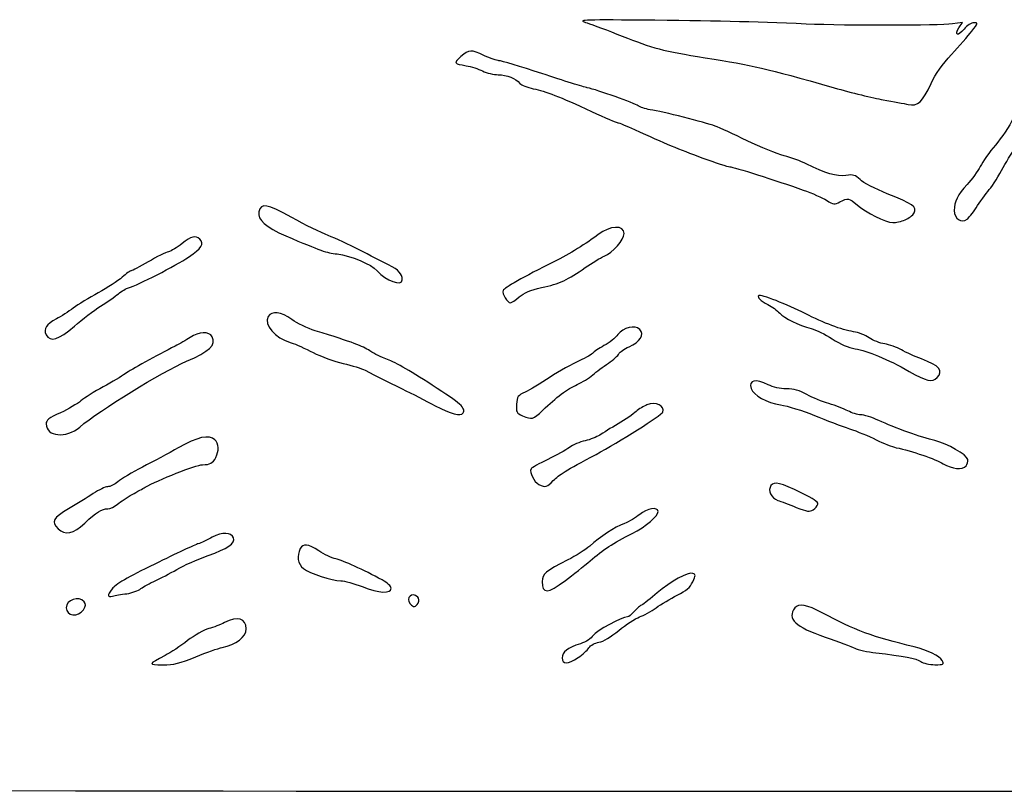
# Model space of a CAD drawing. Extents: x 32 to 2933, y 24 to 2522.
# Drawn here: x 1442 to 1934, y 24 to 410 of the extents above; entities that cross this region are included whole.
import ezdxf

# ---------------------------------------------------------------- set-up
doc = ezdxf.new("R2010")
doc.units = 0
doc.layers.add('Image', color=7, linetype='CONTINUOUS')

msp = doc.modelspace()

# ---------------------------------------------------------------- linework, layer by layer
at = {"layer": 'Image', "color": 7}
for points in [[(1911.4145, 406.5099), (1913.0999, 409.0821), (1908.1335, 408.4233)], [(1720.9716, 91.6002), (1720.9721, 91.6002)], [(1469.75, 24.75), (32, 25.0007), (32, 56.5003)], [(1469.7498, 24.75), (1469.75, 24.75)]]:
    msp.add_lwpolyline(points, dxfattribs=at)
for points in [[(1897.506, 378.6291)], [(1884.4516, 310.4153)], [(1915.566, 310.7653)], [(1633, 280.4182)], [(1691.5605, 271.919)], [(1469.0928, 257.2498)], [(1900.4286, 231.5714)], [(1663.4442, 213.9098)], [(1703.2846, 215.25)], [(1471.7894, 206.861)], [(1914.9601, 187.452)], [(1708.5522, 180.0545)], [(1840.8086, 168.2931)], [(1474.3099, 158.8624)], [(1714.6069, 130.1509)], [(1495.2617, 123.5435)], [(1627.5, 126.2312)], [(1640.918, 118.8468)], [(1473.5952, 115.505)], [(1529.8272, 91.9778)], [(1902.9497, 90.0941)]]:
    msp.add_lwpolyline(points, close=True, dxfattribs=at)
for points in [[(1752.9306, 410.2469), (1721.8218, 410.4964), (1720.5886, 410.4363), (1725.4306, 408.9065)], [(1725.4306, 408.9065), (1728.2188, 408.0255), (1736.125, 405.0467), (1743, 402.2867)], [(1835, 408.3199), (1807.8093, 409.504), (1788.2277, 409.9638), (1752.9306, 410.2469)], [(1918.8699, 409), (1917.5862, 409), (1915.4933, 407.6258), (1913.9204, 405.75)], [(1917.7985, 404.75), (1920.956, 408.8217), (1921.0009, 409), (1918.8699, 409)], [(1908.1335, 408.4233), (1901.0511, 407.4838), (1855.6735, 407.4197), (1835, 408.3199)], [(1907.6394, 393.1291), (1911.4142, 397.1831), (1915.9858, 402.4125), (1917.7985, 404.75)], [(1913.9204, 405.75), (1910.8083, 402.0388), (1908.87, 402.6265), (1911.4145, 406.5099)], [(1743, 402.2867), (1757.9478, 396.286), (1763.5238, 394.834), (1784.5, 391.4801)], [(1674.1507, 392.5098), (1667.3626, 395.6698), (1666.4876, 395.6353), (1662.401, 392.0473)], [(1662.401, 392.0473), (1658.6148, 388.7229), (1658.7309, 388.5197), (1665, 387.4955)], [(1681.4117, 390.0098), (1680.3603, 390.0198), (1677.0928, 391.1401), (1674.1507, 392.5098)], [(1702.9117, 383.544), (1692.1382, 387.0948), (1682.4632, 390.0044), (1681.4117, 390.0098)], [(1784.5, 391.4801), (1809.4575, 387.4897), (1813.2228, 386.613), (1849, 376.4615)], [(1897.506, 378.6291), (1899.703, 383.4188), (1903.0282, 388.1769), (1907.6394, 393.1291)], [(1665, 387.4955), (1667.475, 387.0912), (1671.1696, 385.9143), (1673.2102, 384.8802)], [(1673.2102, 384.8802), (1675.2508, 383.8461), (1678.7606, 383), (1681.0098, 383)], [(1681.0098, 383), (1685.2794, 383), (1689.761, 381.1978), (1691.8997, 378.6209)], [(1725.5, 376.4655), (1723.85, 376.8079), (1713.6853, 379.9933), (1702.9117, 383.544)], [(1691.8997, 378.6209), (1692.5894, 377.7898), (1695.5858, 376.605), (1698.5583, 375.9879)], [(1698.5583, 375.9879), (1704.997, 374.6512), (1711.3518, 372.1762), (1727.7158, 364.6319)], [(1751, 367.445), (1749.4079, 368.7476), (1730.5565, 375.4162), (1725.5, 376.4655)], [(1849, 376.4615), (1857.525, 374.0426), (1868.55, 371.3603), (1873.5, 370.5007)], [(1886, 368.1251), (1890.697, 367.0342), (1893.2615, 369.3754), (1897.506, 378.6291)], [(1873.5, 370.5007), (1878.45, 369.6412), (1884.075, 368.5722), (1886, 368.1251)], [(1727.7158, 364.6319), (1734.4346, 361.5343), (1740.3504, 359), (1740.8621, 359)], [(1757, 365.5123), (1754.525, 365.9003), (1751.825, 366.77), (1751, 367.445)], [(1789.4819, 357.3038), (1784.5418, 359.1411), (1763.1375, 364.5502), (1757, 365.5123)], [(1938.528, 361.0555), (1936.6311, 357.2889), (1932.6518, 351.3459), (1929.685, 347.8488)], [(1740.8621, 359), (1741.3738, 359), (1745.1016, 357.4863), (1749.1462, 355.6362)], [(1749.1462, 355.6362), (1764.8089, 348.4716), (1771.1034, 345.8348), (1782.9034, 341.4953)], [(1805.5, 349.9785), (1798.9, 353.1855), (1791.6919, 356.4819), (1789.4819, 357.3038)], [(1823.9286, 342.5001), (1820.3929, 343.4062), (1812.1, 346.7714), (1805.5, 349.9785)], [(1929.685, 347.8488), (1926.7183, 344.3518), (1923.2837, 339.5162), (1922.0527, 337.1032)], [(1933.5238, 336.5589), (1935.5605, 340.3765), (1938.899, 345.525), (1940.9428, 348)], [(1782.9034, 341.4953), (1789.6263, 339.0229), (1795.8858, 336.9817), (1796.8134, 336.9592)], [(1835.0779, 338.4605), (1832.4815, 339.7762), (1827.4643, 341.594), (1823.9286, 342.5001)], [(1796.8134, 336.9592), (1798.589, 336.9162), (1819.9291, 330.1576), (1833.5001, 325.34)], [(1854.8164, 332.6114), (1850.2662, 331.9415), (1844.6702, 333.5997), (1835.0779, 338.4605)], [(1922.0527, 337.1032), (1920.8216, 334.6902), (1917.8546, 330.6207), (1915.4592, 328.0599)], [(1926.5669, 325.5589), (1928.3565, 327.7913), (1931.4871, 332.7413), (1933.5238, 336.5589)], [(1861.9611, 330.5372), (1859.4782, 332.9161), (1858.6056, 333.1694), (1854.8164, 332.6114)], [(1875.5512, 323.502), (1869.6323, 325.881), (1863.5167, 329.0469), (1861.9611, 330.5372)], [(1833.5001, 325.34), (1837.9002, 323.778), (1843.1655, 321.4645), (1845.2009, 320.1989)], [(1915.4592, 328.0599), (1910.7862, 323.064), (1909, 319.4898), (1909, 315.1349)], [(1919.9725, 316.5), (1921.8098, 319.25), (1924.7772, 323.3265), (1926.5669, 325.5589)], [(1845.2009, 320.1989), (1848.6813, 318.0347), (1849.0801, 317.9901), (1851.9011, 319.4489)], [(1851.9011, 319.4489), (1855.9514, 321.5434), (1856.403, 321.4631), (1860.4223, 317.9341)], [(1888.9472, 313.9014), (1890.5176, 316.8357), (1888.4497, 318.3177), (1875.5512, 323.502)], [(1577.831, 311.5937), (1565.2485, 318.5704), (1562.5466, 319.026), (1561.3776, 314.3683)], [(1860.4223, 317.9341), (1864.9034, 313.9996), (1874.6945, 309.1338), (1878.2821, 309.0584)], [(1909, 315.1349), (1909, 310.9108), (1912.4479, 308.6163), (1915.566, 310.7653)], [(1915.566, 310.7653), (1916.1523, 311.1694), (1918.1352, 313.75), (1919.9725, 316.5)], [(1561.3776, 314.3683), (1560.4329, 310.6045), (1564.8496, 306.6947), (1574.9024, 302.3958)], [(1596.0702, 302.5963), (1592.5338, 303.9435), (1584.3262, 307.9923), (1577.831, 311.5937)], [(1878.2821, 309.0584), (1879.8123, 309.0264), (1882.5886, 309.6369), (1884.4516, 310.4153)], [(1884.4516, 310.4153), (1886.3147, 311.1938), (1888.3377, 312.7625), (1888.9472, 313.9014)], [(1744, 303.6112), (1744, 307.9396), (1736.918, 307.6374), (1731, 303.0565)], [(1531.8, 300.7998), (1529.8268, 302.773), (1527.5214, 302.1897), (1522.9281, 298.5548)], [(1526.25, 291.8502), (1532.8709, 296.2667), (1534.1961, 298.4037), (1531.8, 300.7998)], [(1574.9024, 302.3958), (1592.7355, 294.7698), (1594.8082, 294.04), (1600.5539, 293.3647)], [(1611.5, 295.4313), (1606.55, 298.0248), (1599.6066, 301.2491), (1596.0702, 302.5963)], [(1731, 303.0565), (1725.5297, 298.8222), (1716.3351, 293.1509), (1709.1062, 289.5522)], [(1734.0748, 292.2698), (1738.2893, 294.0167), (1744, 300.5422), (1744, 303.6112)], [(1522.9281, 298.5548), (1520.5337, 296.6601), (1517.4819, 294.8356), (1516.1464, 294.5004)], [(1626.1222, 287.9122), (1623.03, 289.4542), (1616.45, 292.8378), (1611.5, 295.4313)], [(1496.2446, 276.5014), (1500.7425, 277.7775), (1519.6607, 287.4547), (1526.25, 291.8502)], [(1516.1464, 294.5004), (1514.8108, 294.1652), (1510.2498, 291.8904), (1506.0108, 289.4454)], [(1600.5539, 293.3647), (1607.3228, 292.5692), (1617.5759, 288.2489), (1620.5024, 284.9591)], [(1724.5, 286.5328), (1727.8, 288.8732), (1732.1087, 291.4549), (1734.0748, 292.2698)], [(1506.0108, 289.4454), (1501.7718, 287.0003), (1497.9522, 284.9998), (1497.5229, 284.9998)], [(1633, 280.4182), (1633, 283.5845), (1631.4805, 285.2402), (1626.1222, 287.9122)], [(1709.1062, 289.5522), (1693.4688, 281.7676), (1683.9954, 276.4304), (1683.4934, 275.1222)], [(1702.6926, 276.5528), (1711.6304, 278.516), (1716.0444, 280.536), (1724.5, 286.5328)], [(1493.0051, 281.7498), (1490.9495, 279.9623), (1485.5796, 276.4748), (1481.072, 273.9998)], [(1497.5229, 284.9998), (1497.0936, 284.9998), (1495.0606, 283.5373), (1493.0051, 281.7498)], [(1620.5024, 284.9591), (1624.9355, 279.9759), (1633, 277.0457), (1633, 280.4182)], [(1491.1139, 273.4422), (1492.6953, 274.7729), (1495.0041, 276.1495), (1496.2446, 276.5014)], [(1691.5605, 271.919), (1693.9485, 274.0157), (1697.0846, 275.3211), (1702.6926, 276.5528)], [(1481.072, 273.9998), (1476.5643, 271.5248), (1470.9343, 268.0589), (1468.5609, 266.2978)], [(1482.2377, 267.2613), (1485.5382, 269.3301), (1489.5325, 272.1115), (1491.1139, 273.4422)], [(1683.4934, 275.1222), (1682.8653, 273.4855), (1685.5378, 269), (1687.141, 269)], [(1687.141, 269), (1687.7433, 269), (1689.732, 270.3136), (1691.5605, 271.919)], [(1811.2616, 272.5949), (1810.3822, 271.7155), (1812.1519, 269.9631), (1815.8178, 268.083)], [(1834.4736, 263.5977), (1825.9024, 268.0082), (1812.0458, 273.3791), (1811.2616, 272.5949)], [(1468.5609, 266.2978), (1466.1875, 264.5366), (1462.3786, 262.1226), (1460.0966, 260.9332)], [(1469.0928, 257.2498), (1473.022, 260.6873), (1478.9372, 265.1925), (1482.2377, 267.2613)], [(1815.8178, 268.083), (1817.843, 267.0444), (1820.5235, 265.0976), (1821.7745, 263.7568)], [(1460.0966, 260.9332), (1455.0979, 258.3277), (1453.4889, 255.8232), (1455, 252.9998)], [(1566.035, 262.0655), (1563.7719, 257.8368), (1569.2663, 251.5731), (1577.5, 248.9951)], [(1577.8766, 260.5905), (1572.5165, 264.5253), (1567.6743, 265.1284), (1566.035, 262.0655)], [(1821.7745, 263.7568), (1824.2159, 261.14), (1830.9796, 257.8668), (1837.5768, 256.1095)], [(1858.7367, 254.5004), (1852.6765, 255.4611), (1843.8671, 258.7642), (1834.4736, 263.5977)], [(1455, 252.9998), (1457.0599, 249.1509), (1461.2952, 250.4281), (1469.0928, 257.2498)], [(1589.5106, 255.006), (1585.6665, 256.2023), (1580.4312, 258.7153), (1577.8766, 260.5905)], [(1751.7641, 255.6645), (1749.3846, 258.0439), (1743.5311, 256.6374), (1740.8778, 253.0486)], [(1837.5768, 256.1095), (1839.819, 255.5122), (1844.5267, 253.1665), (1848.0384, 250.8968)], [(1526.9821, 251.6394), (1525.067, 250.3411), (1521.7, 248.3807), (1519.5, 247.283)], [(1525.2456, 239.7435), (1536.6958, 244.636), (1540.1597, 247.9646), (1538, 252)], [(1538, 252), (1536.517, 254.771), (1531.3523, 254.602), (1526.9821, 251.6394)], [(1616.8583, 244.9174), (1612.8414, 247.5292), (1609.0942, 248.9115), (1589.5106, 255.006)], [(1740.8778, 253.0486), (1739.7151, 251.476), (1736.5809, 249.0012), (1733.9127, 247.549)], [(1746.4853, 246.9937), (1751.9309, 249.3279), (1754.2656, 253.163), (1751.7641, 255.6645)], [(1866.522, 251.4205), (1864.5702, 252.745), (1861.0668, 254.131), (1858.7367, 254.5004)], [(1874.2853, 248.3887), (1871.9672, 248.7317), (1868.4737, 250.096), (1866.522, 251.4205)], [(1519.5, 247.283), (1510.3651, 242.7251), (1497.2999, 235.491), (1494.5, 233.4408)], [(1577.5, 248.9951), (1579.7, 248.3063), (1584.65, 246.1019), (1588.5, 244.0965)], [(1733.9127, 247.549), (1731.2446, 246.0969), (1728.7699, 244.4367), (1728.4134, 243.8598)], [(1741.3584, 243.4917), (1741.6879, 244.3503), (1743.995, 245.9262), (1746.4853, 246.9937)], [(1848.0384, 250.8968), (1852.1533, 248.2372), (1856.2145, 246.4924), (1859.4616, 245.989)], [(1882.6173, 245.4182), (1880.3528, 246.709), (1876.6034, 248.0457), (1874.2853, 248.3887)], [(1588.5, 244.0965), (1592.35, 242.091), (1599.1, 239.6332), (1603.5, 238.6346)], [(1624.8583, 240.9116), (1622.8554, 241.5562), (1619.2554, 243.3588), (1616.8583, 244.9174)], [(1728.4134, 243.8598), (1728.0569, 243.283), (1724.9696, 241.5567), (1721.5527, 240.0237)], [(1736.1297, 238.7925), (1738.676, 240.5184), (1741.0289, 242.633), (1741.3584, 243.4917)], [(1859.4616, 245.989), (1865.5708, 245.042), (1875.7439, 240.7843), (1886.5, 234.673)], [(1892.6173, 240.9065), (1889.3818, 242.0971), (1884.8818, 244.1274), (1882.6173, 245.4182)], [(1471.7894, 206.861), (1481.7097, 215.2747), (1512.941, 234.4859), (1525.2456, 239.7435)], [(1603.5, 238.6346), (1607.9, 237.636), (1612.85, 236.1131), (1614.5, 235.2503)], [(1648, 227.8363), (1635.8694, 235.6348), (1628.7425, 239.6615), (1624.8583, 240.9116)], [(1721.5527, 240.0237), (1718.1359, 238.4906), (1711.5512, 234.7537), (1706.9201, 231.7194)], [(1728.2873, 232.8905), (1730.0543, 234.4107), (1733.5834, 237.0666), (1736.1297, 238.7925)], [(1900.4286, 231.5714), (1903.8131, 234.956), (1901.5998, 237.6011), (1892.6173, 240.9065)], [(1494.5, 233.4408), (1492.85, 232.2325), (1487.9, 229.3079), (1483.5, 226.9417)], [(1614.5, 235.2503), (1620.5685, 232.0772), (1624.6915, 230.0046), (1633, 225.9508)], [(1706.9201, 231.7194), (1702.2891, 228.6852), (1696.7, 225.3686), (1694.5, 224.3494)], [(1720.5367, 228.1193), (1723.0325, 229.2233), (1726.5203, 231.3704), (1728.2873, 232.8905)], [(1886.5, 234.673), (1895.1435, 229.762), (1897.9861, 229.129), (1900.4286, 231.5714)], [(1483.5, 226.9417), (1479.1, 224.5754), (1474.0892, 221.4297), (1472.3649, 219.9511)], [(1663.4442, 213.9098), (1664.9212, 216.2996), (1662.3772, 218.5936), (1648, 227.8363)], [(1703.2846, 215.25), (1710.0104, 221.7795), (1715.5553, 225.9157), (1720.5367, 228.1193)], [(1816, 228), (1809.7514, 231.1878), (1806.11, 230.3794), (1807.4665, 226.1055)], [(1825.0884, 226), (1821.8938, 226), (1818.4233, 226.7637), (1816, 228)], [(1633, 225.9508), (1637.675, 223.6699), (1645.1, 219.8825), (1649.5, 217.5345)], [(1694.5, 224.3494), (1690.8514, 222.659), (1690.4729, 222.1209), (1690.1913, 218.2245)], [(1807.4665, 226.1055), (1808.5414, 222.7189), (1815.3507, 218.942), (1822.1401, 217.9665)], [(1835.3783, 223.1104), (1831.5626, 225.2631), (1828.9386, 226), (1825.0884, 226)], [(1846.3718, 218.547), (1843.1423, 219.4676), (1838.1952, 221.5211), (1835.3783, 223.1104)], [(1472.3649, 219.9511), (1470.6406, 218.4726), (1466.0281, 215.7871), (1462.1149, 213.9834)], [(1649.5, 217.5345), (1657.3003, 213.372), (1662.3075, 212.0704), (1663.4442, 213.9098)], [(1690.1913, 218.2245), (1689.9027, 214.2303), (1690.0973, 213.8594), (1693.1913, 212.5155)], [(1755.3821, 217.9618), (1753.7969, 217.3629), (1751.375, 215.8427), (1750, 214.5837)], [(1763.3081, 214.3605), (1764.5274, 217.5378), (1759.8655, 219.6561), (1755.3821, 217.9618)], [(1822.1401, 217.9665), (1825.6381, 217.4639), (1833.2686, 215.0755), (1839.0968, 212.6589)], [(1855.857, 214.9367), (1853.8697, 216.0018), (1849.6013, 217.6265), (1846.3718, 218.547)], [(1462.1149, 213.9834), (1456.3336, 211.3186), (1455, 210.2765), (1455, 208.4234)], [(1693.1913, 212.5155), (1697.9785, 210.436), (1698.4604, 210.5666), (1703.2846, 215.25)], [(1730, 193.1897), (1741.1212, 199.1108), (1762.7257, 212.8427), (1763.3081, 214.3605)], [(1750, 214.5837), (1748.625, 213.3247), (1744.575, 210.5835), (1741, 208.4922)], [(1839.0968, 212.6589), (1844.9251, 210.2422), (1852.8001, 207.2535), (1856.5968, 206.0171)], [(1862.2769, 213), (1860.7333, 213), (1857.8444, 213.8715), (1855.857, 214.9367)], [(1871.2917, 210.1255), (1867.8771, 211.7065), (1863.8205, 213), (1862.2769, 213)], [(1455, 208.4234), (1455, 201.9884), (1464.9522, 201.0623), (1471.7894, 206.861)], [(1741, 208.4922), (1737.425, 206.4009), (1733.2923, 203.8682), (1731.8163, 202.864)], [(1899.3784, 200.074), (1892.904, 201.5802), (1879.0032, 206.555), (1871.2917, 210.1255)], [(1539.3189, 200.5382), (1536.6241, 203.233), (1530.5533, 201.882), (1521, 196.4614)], [(1731.8163, 202.864), (1730.3403, 201.8598), (1727.0317, 200.5674), (1724.464, 199.9919)], [(1856.5968, 206.0171), (1860.3936, 204.7808), (1866.425, 202.3053), (1870, 200.5161)], [(1539.8503, 191.6843), (1541.4958, 194.8105), (1541.2691, 198.588), (1539.3189, 200.5382)], [(1724.464, 199.9919), (1721.8962, 199.4165), (1718.3789, 197.8951), (1716.6477, 196.6112)], [(1870, 200.5161), (1873.575, 198.7269), (1878.075, 196.9382), (1880, 196.5413)], [(1915.8313, 190.6373), (1915.3838, 192.9613), (1905.4424, 198.6632), (1899.3784, 200.074)], [(1521, 196.4614), (1516.325, 193.8088), (1508.2993, 189.4776), (1503.165, 186.8366)], [(1716.6477, 196.6112), (1714.9164, 195.3272), (1710.0354, 192.6336), (1705.8009, 190.6253)], [(1708.5522, 180.0545), (1711.4069, 183.0342), (1714.6109, 184.9964), (1730, 193.1897)], [(1880, 196.5413), (1887.7685, 194.9395), (1899.7317, 190.8635), (1903.5, 188.5346)], [(1504.5, 176.7756), (1510.6954, 180.3428), (1530.1766, 188.0022), (1533.0876, 188.0153)], [(1533.0876, 188.0153), (1537.0606, 188.0333), (1538.2754, 188.6922), (1539.8503, 191.6843)], [(1705.8009, 190.6253), (1701.5664, 188.617), (1697.8106, 186.5026), (1697.4546, 185.9266)], [(1903.5, 188.5346), (1907.9943, 185.7569), (1913.1492, 185.2699), (1914.9601, 187.452)], [(1914.9601, 187.452), (1915.6229, 188.2505), (1916.0149, 189.684), (1915.8313, 190.6373)], [(1503.165, 186.8366), (1498.0308, 184.1956), (1492.4837, 180.9019), (1490.8383, 179.5174)], [(1697.4546, 185.9266), (1696.4428, 184.2894), (1698.9084, 179.3552), (1701.3212, 178.1887)], [(1490.8383, 179.5174), (1489.1928, 178.1328), (1486.9015, 177), (1485.7465, 177)], [(1701.3212, 178.1887), (1704.6619, 176.5736), (1705.3997, 176.764), (1708.5522, 180.0545)], [(1817.4113, 177.5478), (1815.6713, 175.1683), (1817.4353, 171.4296), (1820.8797, 170.1984)], [(1832.8086, 173.8717), (1821.9656, 179.1237), (1819.0692, 179.8152), (1817.4113, 177.5478)], [(1478.5732, 173.6409), (1475.7829, 171.7934), (1470.2375, 168.3667), (1466.25, 166.0261)], [(1485.7465, 177), (1484.5914, 177), (1481.3634, 175.4884), (1478.5732, 173.6409)], [(1490.6733, 168.3199), (1492.228, 169.5958), (1495.525, 171.7612), (1498, 173.1318)], [(1498, 173.1318), (1500.475, 174.5025), (1503.4, 176.1422), (1504.5, 176.7756)], [(1840.8086, 168.2931), (1841.0227, 169.3714), (1838.5733, 171.0795), (1832.8086, 173.8717)], [(1485.8575, 166), (1486.9515, 166), (1489.1186, 167.0439), (1490.6733, 168.3199)], [(1820.8797, 170.1984), (1822.3209, 169.6832), (1826.425, 168.1147), (1830, 166.7128)], [(1838.5, 165.4514), (1839.6, 166.1596), (1840.6389, 167.4383), (1840.8086, 168.2931)], [(1466.25, 166.0261), (1458.4454, 161.445), (1457.452, 159.548), (1461, 156)], [(1474.3099, 158.8624), (1480.0662, 164.2553), (1482.889, 166), (1485.8575, 166)], [(1751.7848, 163.1719), (1749.9782, 161.6165), (1746.5251, 159.5701), (1744.1113, 158.6245)], [(1748.0371, 153.6559), (1754.9539, 157.1699), (1761, 162.283), (1761, 164.6187)], [(1761, 164.6187), (1761, 167.1014), (1755.3116, 166.2083), (1751.7848, 163.1719)], [(1830, 166.7128), (1835.5257, 164.5459), (1836.7998, 164.3569), (1838.5, 165.4514)], [(1461, 156), (1464.4646, 152.5354), (1468.4777, 153.3985), (1474.3099, 158.8624)], [(1744.1113, 158.6245), (1739.1115, 156.6658), (1732.2248, 152.1889), (1726.7749, 147.3546)], [(1548.6818, 151.3869), (1547.5492, 154.3384), (1542.9995, 154.5029), (1538.0722, 151.7707)], [(1727, 140.0261), (1733.2595, 145.4029), (1738.5906, 148.8569), (1748.0371, 153.6559)], [(1531, 148.5195), (1529.625, 148.1258), (1519.8513, 143.5492), (1509.2806, 138.3492)], [(1538.0722, 151.7707), (1535.5575, 150.3762), (1532.375, 148.9132), (1531, 148.5195)], [(1535.9246, 142.5977), (1545.7725, 146.0532), (1549.6922, 148.7538), (1548.6818, 151.3869)], [(1591.3561, 144.8875), (1585.9323, 148.4801), (1583.4924, 148.7885), (1582.0352, 146.0657)], [(1582.0352, 146.0657), (1580.1324, 142.5103), (1580.8081, 138.2961), (1583.6379, 136.0702)], [(1599.8031, 140.9329), (1597.7417, 141.3961), (1593.9406, 143.1756), (1591.3561, 144.8875)], [(1726.7749, 147.3546), (1724.7261, 145.5372), (1719.7761, 142.4075), (1715.7749, 140.3996)], [(1509.2806, 138.3492), (1495.7285, 131.6826), (1489.4625, 128.0539), (1488.0306, 126.043)], [(1520.3286, 135.6435), (1523.7228, 137.6494), (1530.7411, 140.7788), (1535.9246, 142.5977)], [(1623, 130.4034), (1613.6411, 135.4801), (1603.4172, 140.1209), (1599.8031, 140.9329)], [(1715.7749, 140.3996), (1704.7102, 134.8472), (1703, 133.4013), (1703, 129.5986)], [(1714.6069, 130.1509), (1718.3981, 132.9838), (1723.975, 137.4277), (1727, 140.0261)], [(1509.4751, 129.9893), (1512.0502, 131.0931), (1516.9343, 133.6375), (1520.3286, 135.6435)], [(1583.6379, 136.0702), (1586.7559, 133.6176), (1597.8844, 130.0036), (1602.3553, 129.9916)], [(1778.3331, 133.7022), (1775.998, 134.5983), (1767.1703, 129.7522), (1760.4918, 123.908)], [(1778.2641, 129.4276), (1779.8745, 132.8046), (1779.8794, 133.109), (1778.3331, 133.7022)], [(1502.4082, 126.1065), (1503.7199, 127.1382), (1506.8999, 128.8855), (1509.4751, 129.9893)], [(1602.3553, 129.9916), (1604.0849, 129.9916), (1608.875, 128.6712), (1613, 127.0676)], [(1627.5, 126.2312), (1627.5, 127.2547), (1625.6605, 128.9603), (1623, 130.4034)], [(1703, 129.5986), (1703, 123.3016), (1705.6069, 123.4256), (1714.6069, 130.1509)], [(1770.5151, 122.7742), (1775.0642, 125.0562), (1776.9528, 126.6778), (1778.2641, 129.4276)], [(1488.0306, 126.043), (1485.4296, 122.3902), (1485.4728, 121.6574), (1488.25, 122.3198)], [(1488.25, 122.3198), (1489.4875, 122.615), (1492.6428, 123.1657), (1495.2617, 123.5435)], [(1495.2617, 123.5435), (1497.8807, 123.9214), (1501.0966, 125.0747), (1502.4082, 126.1065)], [(1613, 127.0676), (1621.4253, 123.7923), (1627.5, 123.4419), (1627.5, 126.2312)], [(1640.7532, 121.8468), (1638.0099, 124.5901), (1634.5346, 121.4706), (1637.0106, 118.4873)], [(1760.4918, 123.908), (1757.4201, 121.22), (1753.9238, 118.4947), (1752.7222, 117.8516)], [(1473.9958, 119.505), (1471.4218, 122.6066), (1465, 120.4958), (1465, 116.5481)], [(1473.5952, 115.505), (1474.9179, 117.5237), (1474.9957, 118.3003), (1473.9958, 119.505)], [(1637.0106, 118.4873), (1638.649, 116.5131), (1639.7219, 116.6118), (1640.918, 118.8468)], [(1640.918, 118.8468), (1641.598, 120.1174), (1641.5466, 121.0534), (1640.7532, 121.8468)], [(1760, 116.5095), (1762.475, 118.2955), (1767.2068, 121.1146), (1770.5151, 122.7742)], [(1843, 114.0039), (1835.5037, 118.0433), (1831.0836, 118.8349), (1829.3399, 116.4502)], [(1465, 116.5481), (1465, 112.3655), (1471.0566, 111.6305), (1473.5952, 115.505)], [(1748.6959, 114.3412), (1747.6831, 113.0535), (1746.3118, 112), (1745.6487, 112)], [(1752.7222, 117.8516), (1751.5206, 117.2085), (1749.7088, 115.6288), (1748.6959, 114.3412)], [(1751.6628, 111.8987), (1753.7733, 112.6486), (1757.525, 114.7234), (1760, 116.5095)], [(1829.3399, 116.4502), (1825.3209, 110.9538), (1829.4548, 106.9761), (1844.5, 101.8631)], [(1888.9956, 96.9487), (1868.5051, 101.8366), (1859.1251, 105.3147), (1843, 114.0039)], [(1544.2045, 109.1043), (1542.1609, 108.0617), (1538.5854, 106.6962), (1536.259, 106.0697)], [(1555, 105.9743), (1555, 111.1979), (1550.7331, 112.435), (1544.2045, 109.1043)], [(1745.6487, 112), (1742.9077, 112), (1730.0188, 104.9591), (1728.4907, 102.6269)], [(1741.3511, 105.1947), (1744.9121, 108.1319), (1749.5523, 111.1487), (1751.6628, 111.8987)], [(1536.259, 106.0697), (1533.9326, 105.4433), (1529.175, 102.7431), (1525.6865, 100.0693)], [(1543.0138, 96.6186), (1549.9327, 97.9346), (1555, 101.8899), (1555, 105.9743)], [(1731.3682, 99.2849), (1733.5762, 99.6432), (1737.2763, 101.8336), (1741.3511, 105.1947)], [(1525.6865, 100.0693), (1522.198, 97.3955), (1517.1289, 94.0542), (1514.4219, 92.6441)], [(1722.1248, 98.5416), (1715.6289, 96.384), (1712.9995, 94.3387), (1712.9995, 91.4433)], [(1728.4907, 102.6269), (1727.5274, 101.1567), (1724.8767, 99.4556), (1722.1248, 98.5416)], [(1726.3805, 96.458), (1727.2641, 97.8065), (1729.2725, 98.9448), (1731.3682, 99.2849)], [(1844.5, 101.8631), (1851.1, 99.6202), (1857.783, 97.1233), (1859.3511, 96.3145)], [(1529.8272, 91.9778), (1535.1625, 94.1655), (1541.0964, 96.2539), (1543.0138, 96.6186)], [(1720.9721, 91.6002), (1723.1332, 93.0304), (1725.567, 95.2164), (1726.3805, 96.458)], [(1859.3511, 96.3145), (1860.9193, 95.5058), (1865.6443, 94.4542), (1869.8511, 93.9776)], [(1869.8511, 93.9776), (1883.6061, 92.4196), (1890.14, 91.1522), (1892.3381, 89.616)], [(1902.9497, 90.0941), (1901.6997, 92.4296), (1895.8085, 95.3235), (1888.9956, 96.9487)], [(1514.4219, 92.6441), (1505.908, 88.2092), (1505.8655, 88.0321), (1513.3134, 88.0153)], [(1513.3134, 88.0153), (1518.9848, 88.0023), (1521.7526, 88.6667), (1529.8272, 91.9778)], [(1712.9995, 91.4433), (1712.9995, 88.1671), (1715.8691, 88.2236), (1720.9716, 91.6002)], [(1892.3381, 89.616), (1893.5271, 88.7849), (1896.6533, 88.0813), (1899.2852, 88.0525)], [(1899.2852, 88.0525), (1903.8381, 88.0025), (1904.016, 88.1015), (1902.9497, 90.0941)], [(2914.7498, 24.2497), (2910.7623, 24.387), (2260.5123, 24.6121), (1469.7498, 24.75)]]:
    msp.add_open_spline(points, degree=3, dxfattribs=at)

doc.saveas('drawing.dxf')
